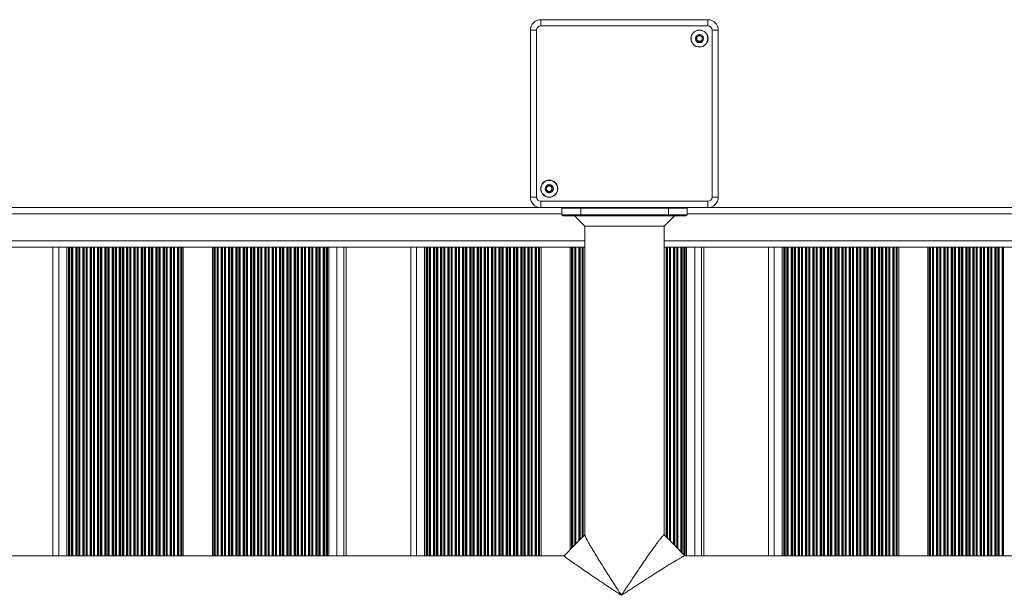
# Model space of a CAD drawing. Units: millimetres. Extents: x 200 to 17657, y 143 to 11879.
# Drawn here: x 3117 to 3589, y 3007 to 3283 of the extents above; entities that cross this region are included whole.
import ezdxf

# ---------------------------------------------------------------- set-up
doc = ezdxf.new("R2010")
doc.units = ezdxf.units.MM
doc.header["$LTSCALE"] = 50

msp = doc.modelspace()

# ---------------------------------------------------------------- linework, layer by layer
at = {"color": 7, "linetype": 'Continuous', "lineweight": 18}
for p, q in [((3366.4, 3280.41), (3366.4, 3283.41)), ((3366.4, 3283.41), (3446.5, 3283.41)), ((3446.5, 3280.41), (3446.5, 3283.41)), ((3364.4, 3278.41), (3361.4, 3278.41)), ((3361.4, 3198.31), (3361.4, 3278.41)), ((3364.4, 3278.41), (3364.4, 3198.31)), ((3446.5, 3280.41), (3366.4, 3280.41)), ((3451.5, 3278.41), (3448.5, 3278.41)), ((3448.5, 3198.31), (3448.5, 3278.41)), ((3451.5, 3278.41), (3451.5, 3198.31)), ((3364.4, 3198.31), (3361.4, 3198.31)), ((3366.4, 3196.31), (3446.5, 3196.31)), ((3366.4, 3193.31), (3366.4, 3196.31)), ((3446.5, 3193.31), (3446.5, 3196.31)), ((3451.5, 3198.31), (3448.5, 3198.31)), ((1786.3, 3193.36), (3365.69, 3193.36)), ((3446.5, 3193.31), (3366.4, 3193.31)), ((3385.55, 3192.96), (3376.55, 3192.96)), ((3376.55, 3189.76), (3376.55, 3192.96)), ((3385.55, 3192.96), (3385.55, 3189.76)), ((3427.55, 3192.96), (3385.55, 3192.96)), ((3436.55, 3192.96), (3427.55, 3192.96)), ((3427.55, 3189.76), (3427.55, 3192.96)), ((3436.55, 3192.96), (3436.55, 3189.76)), ((3447.21, 3193.36), (4836.32, 3193.36)), ((3376.55, 3189.76), (3385.55, 3189.76)), ((3385.55, 3189.36), (3376.95, 3189.36)), ((3382.55, 3189.36), (3387.55, 3184.36)), ((3385.55, 3189.36), (3385.55, 3189.76)), ((3385.55, 3189.76), (3427.55, 3189.76)), ((3427.55, 3189.36), (3385.55, 3189.36)), ((3425.55, 3184.36), (3430.55, 3189.36)), ((3427.55, 3189.76), (3436.55, 3189.76)), ((3427.55, 3189.36), (3427.55, 3189.76)), ((3436.15, 3189.36), (3427.55, 3189.36)), ((3387.55, 3184.36), (3387.55, 3036.27)), ((3425.55, 3184.36), (3387.55, 3184.36)), ((3425.55, 3036.31), (3425.55, 3184.36)), ((3387.55, 3174.36), (1764.55, 3174.36)), ((3132.54, 3174.36), (3132.54, 3026.36)), ((3139.19, 3174.36), (3139.19, 3026.36)), ((3139.92, 3174.36), (3139.92, 3026.36)), ((3194.33, 3174.36), (3194.33, 3026.36)), ((3195.02, 3174.36), (3195.02, 3026.36)), ((3208.97, 3174.36), (3208.97, 3026.36)), ((3209.7, 3174.36), (3209.7, 3026.36)), ((3264.12, 3174.36), (3264.12, 3026.36)), ((3264.8, 3174.36), (3264.8, 3026.36)), ((3273.02, 3026.36), (3273.02, 3174.36)), ((3304.01, 3174.36), (3304.01, 3026.36)), ((3310.66, 3174.36), (3310.66, 3026.36)), ((3311.39, 3174.36), (3311.39, 3026.36)), ((3365.8, 3174.36), (3365.8, 3026.36)), ((3366.49, 3174.36), (3366.49, 3026.36)), ((3380.44, 3174.36), (3380.44, 3029.19)), ((3381.17, 3174.36), (3381.17, 3029.93)), ((4836.32, 3174.36), (3425.55, 3174.36)), ((3435.59, 3174.36), (3435.59, 3026.36)), ((3436.27, 3174.36), (3436.27, 3026.36)), ((3444.49, 3026.36), (3444.49, 3174.36)), ((3475.48, 3174.36), (3475.48, 3026.36)), ((3482.13, 3174.36), (3482.13, 3026.36)), ((3482.86, 3174.36), (3482.86, 3026.36)), ((3537.27, 3174.36), (3537.27, 3026.36)), ((3537.96, 3174.36), (3537.96, 3026.36)), ((3551.91, 3174.36), (3551.91, 3026.36)), ((3552.64, 3174.36), (3552.64, 3026.36)), ((3425.49, 3036.36), (3425.48, 3036.27)), ((3377.62, 3026.36), (1857.2, 3026.36)), ((3377.64, 3026.36), (3377.69, 3026.33)), ((4955.89, 3026.36), (3435.46, 3026.36))]:
    msp.add_line(p, q, dxfattribs=at)
at = {"color": 8, "linetype": 'Continuous', "lineweight": 18}
for p, q in [((3385.55, 3192.96), (3385.55, 3193.31)), ((3427.55, 3192.96), (3427.55, 3193.31)), ((3376.55, 3190.36), (1775.55, 3190.36)), ((4836.09, 3190.36), (3436.55, 3190.36)), ((1764.55, 3177.36), (3387.55, 3177.36)), ((3425.55, 3177.36), (4836.09, 3177.36)), ((3135.3, 3174.36), (3135.3, 3026.36)), ((3140.38, 3174.36), (3140.38, 3026.36)), ((3140.56, 3174.36), (3140.56, 3026.36)), ((3141.43, 3174.36), (3141.43, 3026.36)), ((3141.6, 3174.36), (3141.6, 3026.36)), ((3142, 3174.36), (3142, 3026.36)), ((3143.41, 3174.36), (3143.41, 3026.36)), ((3143.87, 3174.36), (3143.87, 3026.36)), ((3144.05, 3174.36), (3144.05, 3026.36)), ((3144.92, 3174.36), (3144.92, 3026.36)), ((3145.09, 3174.36), (3145.09, 3026.36)), ((3145.48, 3174.36), (3145.48, 3026.36)), ((3146.9, 3174.36), (3146.9, 3026.36)), ((3147.36, 3174.36), (3147.36, 3026.36)), ((3147.54, 3174.36), (3147.54, 3026.36)), ((3148.41, 3174.36), (3148.41, 3026.36)), ((3148.58, 3174.36), (3148.58, 3026.36)), ((3148.97, 3174.36), (3148.97, 3026.36)), ((3150.39, 3174.36), (3150.39, 3026.36)), ((3150.85, 3174.36), (3150.85, 3026.36)), ((3151.03, 3174.36), (3151.03, 3026.36)), ((3151.9, 3174.36), (3151.9, 3026.36)), ((3152.07, 3174.36), (3152.07, 3026.36)), ((3152.46, 3174.36), (3152.46, 3026.36)), ((3153.88, 3174.36), (3153.88, 3026.36)), ((3154.34, 3174.36), (3154.34, 3026.36)), ((3154.52, 3174.36), (3154.52, 3026.36)), ((3155.39, 3174.36), (3155.39, 3026.36)), ((3155.56, 3174.36), (3155.56, 3026.36)), ((3155.95, 3174.36), (3155.95, 3026.36)), ((3157.37, 3174.36), (3157.37, 3026.36)), ((3157.83, 3174.36), (3157.83, 3026.36)), ((3158.01, 3174.36), (3158.01, 3026.36)), ((3158.88, 3174.36), (3158.88, 3026.36)), ((3159.05, 3174.36), (3159.05, 3026.36)), ((3159.44, 3174.36), (3159.44, 3026.36)), ((3160.86, 3174.36), (3160.86, 3026.36)), ((3161.32, 3174.36), (3161.32, 3026.36)), ((3161.5, 3174.36), (3161.5, 3026.36)), ((3162.37, 3174.36), (3162.37, 3026.36)), ((3162.54, 3174.36), (3162.54, 3026.36)), ((3162.93, 3174.36), (3162.93, 3026.36)), ((3164.34, 3174.36), (3164.34, 3026.36)), ((3164.81, 3174.36), (3164.81, 3026.36)), ((3164.99, 3174.36), (3164.99, 3026.36)), ((3165.86, 3174.36), (3165.86, 3026.36)), ((3166.03, 3174.36), (3166.03, 3026.36)), ((3166.42, 3174.36), (3166.42, 3026.36)), ((3167.83, 3174.36), (3167.83, 3026.36)), ((3168.29, 3174.36), (3168.29, 3026.36)), ((3168.48, 3174.36), (3168.48, 3026.36)), ((3169.34, 3174.36), (3169.34, 3026.36)), ((3169.52, 3174.36), (3169.52, 3026.36)), ((3169.91, 3174.36), (3169.91, 3026.36)), ((3171.32, 3174.36), (3171.32, 3026.36)), ((3171.78, 3174.36), (3171.78, 3026.36)), ((3171.97, 3174.36), (3171.97, 3026.36)), ((3172.83, 3174.36), (3172.83, 3026.36)), ((3173.01, 3174.36), (3173.01, 3026.36)), ((3173.4, 3174.36), (3173.4, 3026.36)), ((3174.81, 3174.36), (3174.81, 3026.36)), ((3175.27, 3174.36), (3175.27, 3026.36)), ((3175.46, 3174.36), (3175.46, 3026.36)), ((3176.32, 3174.36), (3176.32, 3026.36)), ((3176.49, 3174.36), (3176.49, 3026.36)), ((3176.89, 3174.36), (3176.89, 3026.36)), ((3178.3, 3174.36), (3178.3, 3026.36)), ((3178.76, 3174.36), (3178.76, 3026.36)), ((3178.95, 3174.36), (3178.95, 3026.36)), ((3179.81, 3174.36), (3179.81, 3026.36)), ((3179.98, 3174.36), (3179.98, 3026.36)), ((3180.38, 3174.36), (3180.38, 3026.36)), ((3181.79, 3174.36), (3181.79, 3026.36)), ((3182.25, 3174.36), (3182.25, 3026.36)), ((3182.43, 3174.36), (3182.43, 3026.36)), ((3183.3, 3174.36), (3183.3, 3026.36)), ((3183.47, 3174.36), (3183.47, 3026.36)), ((3183.87, 3174.36), (3183.87, 3026.36)), ((3185.28, 3174.36), (3185.28, 3026.36)), ((3185.74, 3174.36), (3185.74, 3026.36)), ((3185.92, 3174.36), (3185.92, 3026.36)), ((3186.79, 3174.36), (3186.79, 3026.36)), ((3186.96, 3174.36), (3186.96, 3026.36)), ((3187.35, 3174.36), (3187.35, 3026.36)), ((3188.77, 3174.36), (3188.77, 3026.36)), ((3189.23, 3174.36), (3189.23, 3026.36)), ((3189.41, 3174.36), (3189.41, 3026.36)), ((3190.28, 3174.36), (3190.28, 3026.36)), ((3190.45, 3174.36), (3190.45, 3026.36)), ((3190.84, 3174.36), (3190.84, 3026.36)), ((3192.26, 3174.36), (3192.26, 3026.36)), ((3192.72, 3174.36), (3192.72, 3026.36)), ((3192.9, 3174.36), (3192.9, 3026.36)), ((3193.77, 3174.36), (3193.77, 3026.36)), ((3193.94, 3174.36), (3193.94, 3026.36)), ((3210.17, 3174.36), (3210.17, 3026.36)), ((3210.35, 3174.36), (3210.35, 3026.36)), ((3211.22, 3174.36), (3211.22, 3026.36)), ((3211.39, 3174.36), (3211.39, 3026.36)), ((3211.78, 3174.36), (3211.78, 3026.36)), ((3213.19, 3174.36), (3213.19, 3026.36)), ((3213.65, 3174.36), (3213.65, 3026.36)), ((3213.84, 3174.36), (3213.84, 3026.36)), ((3214.7, 3174.36), (3214.7, 3026.36)), ((3214.88, 3174.36), (3214.88, 3026.36)), ((3215.27, 3174.36), (3215.27, 3026.36)), ((3216.68, 3174.36), (3216.68, 3026.36)), ((3217.14, 3174.36), (3217.14, 3026.36)), ((3217.33, 3174.36), (3217.33, 3026.36)), ((3218.19, 3174.36), (3218.19, 3026.36)), ((3218.36, 3174.36), (3218.36, 3026.36)), ((3218.76, 3174.36), (3218.76, 3026.36)), ((3220.17, 3174.36), (3220.17, 3026.36)), ((3220.63, 3174.36), (3220.63, 3026.36)), ((3220.82, 3174.36), (3220.82, 3026.36)), ((3221.68, 3174.36), (3221.68, 3026.36)), ((3221.85, 3174.36), (3221.85, 3026.36)), ((3222.25, 3174.36), (3222.25, 3026.36)), ((3223.66, 3174.36), (3223.66, 3026.36)), ((3224.12, 3174.36), (3224.12, 3026.36)), ((3224.3, 3174.36), (3224.3, 3026.36)), ((3225.17, 3174.36), (3225.17, 3026.36)), ((3225.34, 3174.36), (3225.34, 3026.36)), ((3225.74, 3174.36), (3225.74, 3026.36)), ((3227.15, 3174.36), (3227.15, 3026.36)), ((3227.61, 3174.36), (3227.61, 3026.36)), ((3227.79, 3174.36), (3227.79, 3026.36)), ((3228.66, 3174.36), (3228.66, 3026.36)), ((3228.83, 3174.36), (3228.83, 3026.36)), ((3229.23, 3174.36), (3229.23, 3026.36)), ((3230.64, 3174.36), (3230.64, 3026.36)), ((3231.1, 3174.36), (3231.1, 3026.36)), ((3231.28, 3174.36), (3231.28, 3026.36)), ((3232.15, 3174.36), (3232.15, 3026.36)), ((3232.32, 3174.36), (3232.32, 3026.36)), ((3232.71, 3174.36), (3232.71, 3026.36)), ((3234.13, 3174.36), (3234.13, 3026.36)), ((3234.59, 3174.36), (3234.59, 3026.36)), ((3234.77, 3174.36), (3234.77, 3026.36)), ((3235.64, 3174.36), (3235.64, 3026.36)), ((3235.81, 3174.36), (3235.81, 3026.36)), ((3236.2, 3174.36), (3236.2, 3026.36)), ((3237.62, 3174.36), (3237.62, 3026.36)), ((3238.08, 3174.36), (3238.08, 3026.36)), ((3238.26, 3174.36), (3238.26, 3026.36)), ((3239.13, 3174.36), (3239.13, 3026.36)), ((3239.3, 3174.36), (3239.3, 3026.36)), ((3239.69, 3174.36), (3239.69, 3026.36)), ((3241.11, 3174.36), (3241.11, 3026.36)), ((3241.57, 3174.36), (3241.57, 3026.36)), ((3241.75, 3174.36), (3241.75, 3026.36)), ((3242.62, 3174.36), (3242.62, 3026.36)), ((3242.79, 3174.36), (3242.79, 3026.36)), ((3243.18, 3174.36), (3243.18, 3026.36)), ((3244.6, 3174.36), (3244.6, 3026.36)), ((3245.06, 3174.36), (3245.06, 3026.36)), ((3245.24, 3174.36), (3245.24, 3026.36)), ((3246.11, 3174.36), (3246.11, 3026.36)), ((3246.28, 3174.36), (3246.28, 3026.36)), ((3246.67, 3174.36), (3246.67, 3026.36)), ((3248.09, 3174.36), (3248.09, 3026.36)), ((3248.55, 3174.36), (3248.55, 3026.36)), ((3248.73, 3174.36), (3248.73, 3026.36)), ((3249.6, 3174.36), (3249.6, 3026.36)), ((3249.77, 3174.36), (3249.77, 3026.36)), ((3250.16, 3174.36), (3250.16, 3026.36)), ((3251.58, 3174.36), (3251.58, 3026.36)), ((3252.04, 3174.36), (3252.04, 3026.36)), ((3252.22, 3174.36), (3252.22, 3026.36)), ((3253.09, 3174.36), (3253.09, 3026.36)), ((3253.26, 3174.36), (3253.26, 3026.36)), ((3253.65, 3174.36), (3253.65, 3026.36)), ((3255.06, 3174.36), (3255.06, 3026.36)), ((3255.53, 3174.36), (3255.53, 3026.36)), ((3255.71, 3174.36), (3255.71, 3026.36)), ((3256.58, 3174.36), (3256.58, 3026.36)), ((3256.75, 3174.36), (3256.75, 3026.36)), ((3257.14, 3174.36), (3257.14, 3026.36)), ((3258.55, 3174.36), (3258.55, 3026.36)), ((3259.01, 3174.36), (3259.01, 3026.36)), ((3259.2, 3174.36), (3259.2, 3026.36)), ((3260.06, 3174.36), (3260.06, 3026.36)), ((3260.24, 3174.36), (3260.24, 3026.36)), ((3260.63, 3174.36), (3260.63, 3026.36)), ((3262.04, 3174.36), (3262.04, 3026.36)), ((3262.5, 3174.36), (3262.5, 3026.36)), ((3262.69, 3174.36), (3262.69, 3026.36)), ((3263.55, 3174.36), (3263.55, 3026.36)), ((3263.72, 3174.36), (3263.72, 3026.36)), ((3268.69, 3174.36), (3268.69, 3026.36)), ((3271.92, 3174.36), (3271.92, 3026.36)), ((3273.01, 3174.36), (3273.01, 3026.36)), ((3306.77, 3174.36), (3306.77, 3026.36)), ((3311.85, 3174.36), (3311.85, 3026.36)), ((3312.03, 3174.36), (3312.03, 3026.36)), ((3312.9, 3174.36), (3312.9, 3026.36)), ((3313.07, 3174.36), (3313.07, 3026.36)), ((3313.47, 3174.36), (3313.47, 3026.36)), ((3314.88, 3174.36), (3314.88, 3026.36)), ((3315.34, 3174.36), (3315.34, 3026.36)), ((3315.52, 3174.36), (3315.52, 3026.36)), ((3316.39, 3174.36), (3316.39, 3026.36)), ((3316.56, 3174.36), (3316.56, 3026.36)), ((3316.95, 3174.36), (3316.95, 3026.36)), ((3318.37, 3174.36), (3318.37, 3026.36)), ((3318.83, 3174.36), (3318.83, 3026.36)), ((3319.01, 3174.36), (3319.01, 3026.36)), ((3319.88, 3174.36), (3319.88, 3026.36)), ((3320.05, 3174.36), (3320.05, 3026.36)), ((3320.44, 3174.36), (3320.44, 3026.36)), ((3321.86, 3174.36), (3321.86, 3026.36)), ((3322.32, 3174.36), (3322.32, 3026.36)), ((3322.5, 3174.36), (3322.5, 3026.36)), ((3323.37, 3174.36), (3323.37, 3026.36)), ((3323.54, 3174.36), (3323.54, 3026.36)), ((3323.93, 3174.36), (3323.93, 3026.36)), ((3325.35, 3174.36), (3325.35, 3026.36)), ((3325.81, 3174.36), (3325.81, 3026.36)), ((3325.99, 3174.36), (3325.99, 3026.36)), ((3326.86, 3174.36), (3326.86, 3026.36)), ((3327.03, 3174.36), (3327.03, 3026.36)), ((3327.42, 3174.36), (3327.42, 3026.36)), ((3328.84, 3174.36), (3328.84, 3026.36)), ((3329.3, 3174.36), (3329.3, 3026.36)), ((3329.48, 3174.36), (3329.48, 3026.36)), ((3330.35, 3174.36), (3330.35, 3026.36)), ((3330.52, 3174.36), (3330.52, 3026.36)), ((3330.91, 3174.36), (3330.91, 3026.36)), ((3332.33, 3174.36), (3332.33, 3026.36)), ((3332.79, 3174.36), (3332.79, 3026.36)), ((3332.97, 3174.36), (3332.97, 3026.36)), ((3333.84, 3174.36), (3333.84, 3026.36)), ((3334.01, 3174.36), (3334.01, 3026.36)), ((3334.4, 3174.36), (3334.4, 3026.36)), ((3335.81, 3174.36), (3335.81, 3026.36)), ((3336.28, 3174.36), (3336.28, 3026.36)), ((3336.46, 3174.36), (3336.46, 3026.36)), ((3337.33, 3174.36), (3337.33, 3026.36)), ((3337.5, 3174.36), (3337.5, 3026.36)), ((3337.89, 3174.36), (3337.89, 3026.36)), ((3339.3, 3174.36), (3339.3, 3026.36)), ((3339.76, 3174.36), (3339.76, 3026.36)), ((3339.95, 3174.36), (3339.95, 3026.36)), ((3340.81, 3174.36), (3340.81, 3026.36)), ((3340.99, 3174.36), (3340.99, 3026.36)), ((3341.38, 3174.36), (3341.38, 3026.36)), ((3342.79, 3174.36), (3342.79, 3026.36)), ((3343.25, 3174.36), (3343.25, 3026.36)), ((3343.44, 3174.36), (3343.44, 3026.36)), ((3344.3, 3174.36), (3344.3, 3026.36)), ((3344.47, 3174.36), (3344.47, 3026.36)), ((3344.87, 3174.36), (3344.87, 3026.36)), ((3346.28, 3174.36), (3346.28, 3026.36)), ((3346.74, 3174.36), (3346.74, 3026.36)), ((3346.93, 3174.36), (3346.93, 3026.36)), ((3347.79, 3174.36), (3347.79, 3026.36)), ((3347.96, 3174.36), (3347.96, 3026.36)), ((3348.36, 3174.36), (3348.36, 3026.36)), ((3349.77, 3174.36), (3349.77, 3026.36)), ((3350.23, 3174.36), (3350.23, 3026.36)), ((3350.41, 3174.36), (3350.41, 3026.36)), ((3351.28, 3174.36), (3351.28, 3026.36)), ((3351.45, 3174.36), (3351.45, 3026.36)), ((3351.85, 3174.36), (3351.85, 3026.36)), ((3353.26, 3174.36), (3353.26, 3026.36)), ((3353.72, 3174.36), (3353.72, 3026.36)), ((3353.9, 3174.36), (3353.9, 3026.36)), ((3354.77, 3174.36), (3354.77, 3026.36)), ((3354.94, 3174.36), (3354.94, 3026.36)), ((3355.34, 3174.36), (3355.34, 3026.36)), ((3356.75, 3174.36), (3356.75, 3026.36)), ((3357.21, 3174.36), (3357.21, 3026.36)), ((3357.39, 3174.36), (3357.39, 3026.36)), ((3358.26, 3174.36), (3358.26, 3026.36)), ((3358.43, 3174.36), (3358.43, 3026.36)), ((3358.82, 3174.36), (3358.82, 3026.36)), ((3360.24, 3174.36), (3360.24, 3026.36)), ((3360.7, 3174.36), (3360.7, 3026.36)), ((3360.88, 3174.36), (3360.88, 3026.36)), ((3361.75, 3174.36), (3361.75, 3026.36)), ((3361.92, 3174.36), (3361.92, 3026.36)), ((3362.31, 3174.36), (3362.31, 3026.36)), ((3363.73, 3174.36), (3363.73, 3026.36)), ((3364.19, 3174.36), (3364.19, 3026.36)), ((3364.37, 3174.36), (3364.37, 3026.36)), ((3365.24, 3174.36), (3365.24, 3026.36)), ((3365.41, 3174.36), (3365.41, 3026.36)), ((3381.64, 3174.36), (3381.64, 3030.39)), ((3381.82, 3174.36), (3381.82, 3030.57)), ((3382.69, 3174.36), (3382.69, 3031.44)), ((3382.86, 3174.36), (3382.86, 3031.61)), ((3383.25, 3174.36), (3383.25, 3032.01)), ((3384.66, 3174.36), (3384.66, 3033.43)), ((3385.12, 3174.36), (3385.12, 3033.89)), ((3385.31, 3174.36), (3385.31, 3034.07)), ((3386.17, 3174.36), (3386.17, 3034.94)), ((3386.35, 3174.36), (3386.35, 3035.11)), ((3386.74, 3174.36), (3386.74, 3035.51)), ((3426.53, 3174.36), (3426.53, 3035.33)), ((3426.99, 3174.36), (3426.99, 3034.87)), ((3427.18, 3174.36), (3427.18, 3034.69)), ((3428.04, 3174.36), (3428.04, 3033.82)), ((3428.22, 3174.36), (3428.22, 3033.65)), ((3428.61, 3174.36), (3428.61, 3033.25)), ((3430.02, 3174.36), (3430.02, 3031.83)), ((3430.48, 3174.36), (3430.48, 3031.37)), ((3430.67, 3174.36), (3430.67, 3031.19)), ((3431.53, 3174.36), (3431.53, 3030.32)), ((3431.71, 3174.36), (3431.71, 3030.15)), ((3432.1, 3174.36), (3432.1, 3029.75)), ((3433.51, 3174.36), (3433.51, 3028.33)), ((3433.97, 3174.36), (3433.97, 3027.87)), ((3434.16, 3174.36), (3434.16, 3027.69)), ((3435.02, 3174.36), (3435.02, 3026.82)), ((3435.19, 3174.36), (3435.19, 3026.65)), ((3440.16, 3174.36), (3440.16, 3026.36)), ((3443.39, 3174.36), (3443.39, 3026.36)), ((3444.48, 3174.36), (3444.48, 3026.36)), ((3478.24, 3174.36), (3478.24, 3026.36)), ((3483.32, 3174.36), (3483.32, 3026.36)), ((3483.5, 3174.36), (3483.5, 3026.36)), ((3484.37, 3174.36), (3484.37, 3026.36)), ((3484.54, 3174.36), (3484.54, 3026.36)), ((3484.93, 3174.36), (3484.93, 3026.36)), ((3486.35, 3174.36), (3486.35, 3026.36)), ((3486.81, 3174.36), (3486.81, 3026.36)), ((3486.99, 3174.36), (3486.99, 3026.36)), ((3487.86, 3174.36), (3487.86, 3026.36)), ((3488.03, 3174.36), (3488.03, 3026.36)), ((3488.42, 3174.36), (3488.42, 3026.36)), ((3489.84, 3174.36), (3489.84, 3026.36)), ((3490.3, 3174.36), (3490.3, 3026.36)), ((3490.48, 3174.36), (3490.48, 3026.36)), ((3491.35, 3174.36), (3491.35, 3026.36)), ((3491.52, 3174.36), (3491.52, 3026.36)), ((3491.91, 3174.36), (3491.91, 3026.36)), ((3493.33, 3174.36), (3493.33, 3026.36)), ((3493.79, 3174.36), (3493.79, 3026.36)), ((3493.97, 3174.36), (3493.97, 3026.36)), ((3494.84, 3174.36), (3494.84, 3026.36)), ((3495.01, 3174.36), (3495.01, 3026.36)), ((3495.4, 3174.36), (3495.4, 3026.36)), ((3496.82, 3174.36), (3496.82, 3026.36)), ((3497.28, 3174.36), (3497.28, 3026.36)), ((3497.46, 3174.36), (3497.46, 3026.36)), ((3498.33, 3174.36), (3498.33, 3026.36)), ((3498.5, 3174.36), (3498.5, 3026.36)), ((3498.89, 3174.36), (3498.89, 3026.36)), ((3500.31, 3174.36), (3500.31, 3026.36)), ((3500.77, 3174.36), (3500.77, 3026.36)), ((3500.95, 3174.36), (3500.95, 3026.36)), ((3501.82, 3174.36), (3501.82, 3026.36)), ((3501.99, 3174.36), (3501.99, 3026.36)), ((3502.38, 3174.36), (3502.38, 3026.36)), ((3503.8, 3174.36), (3503.8, 3026.36)), ((3504.26, 3174.36), (3504.26, 3026.36)), ((3504.44, 3174.36), (3504.44, 3026.36)), ((3505.31, 3174.36), (3505.31, 3026.36)), ((3505.48, 3174.36), (3505.48, 3026.36)), ((3505.87, 3174.36), (3505.87, 3026.36)), ((3507.28, 3174.36), (3507.28, 3026.36)), ((3507.75, 3174.36), (3507.75, 3026.36)), ((3507.93, 3174.36), (3507.93, 3026.36)), ((3508.8, 3174.36), (3508.8, 3026.36)), ((3508.97, 3174.36), (3508.97, 3026.36)), ((3509.36, 3174.36), (3509.36, 3026.36)), ((3510.77, 3174.36), (3510.77, 3026.36)), ((3511.23, 3174.36), (3511.23, 3026.36)), ((3511.42, 3174.36), (3511.42, 3026.36)), ((3512.28, 3174.36), (3512.28, 3026.36)), ((3512.46, 3174.36), (3512.46, 3026.36)), ((3512.85, 3174.36), (3512.85, 3026.36)), ((3514.26, 3174.36), (3514.26, 3026.36)), ((3514.72, 3174.36), (3514.72, 3026.36)), ((3514.91, 3174.36), (3514.91, 3026.36)), ((3515.77, 3174.36), (3515.77, 3026.36)), ((3515.94, 3174.36), (3515.94, 3026.36)), ((3516.34, 3174.36), (3516.34, 3026.36)), ((3517.75, 3174.36), (3517.75, 3026.36)), ((3518.21, 3174.36), (3518.21, 3026.36)), ((3518.4, 3174.36), (3518.4, 3026.36)), ((3519.26, 3174.36), (3519.26, 3026.36)), ((3519.43, 3174.36), (3519.43, 3026.36)), ((3519.83, 3174.36), (3519.83, 3026.36)), ((3521.24, 3174.36), (3521.24, 3026.36)), ((3521.7, 3174.36), (3521.7, 3026.36)), ((3521.88, 3174.36), (3521.88, 3026.36)), ((3522.75, 3174.36), (3522.75, 3026.36)), ((3522.92, 3174.36), (3522.92, 3026.36)), ((3523.32, 3174.36), (3523.32, 3026.36)), ((3524.73, 3174.36), (3524.73, 3026.36)), ((3525.19, 3174.36), (3525.19, 3026.36)), ((3525.37, 3174.36), (3525.37, 3026.36)), ((3526.24, 3174.36), (3526.24, 3026.36)), ((3526.41, 3174.36), (3526.41, 3026.36)), ((3526.81, 3174.36), (3526.81, 3026.36)), ((3528.22, 3174.36), (3528.22, 3026.36)), ((3528.68, 3174.36), (3528.68, 3026.36)), ((3528.86, 3174.36), (3528.86, 3026.36)), ((3529.73, 3174.36), (3529.73, 3026.36)), ((3529.9, 3174.36), (3529.9, 3026.36)), ((3530.29, 3174.36), (3530.29, 3026.36)), ((3531.71, 3174.36), (3531.71, 3026.36)), ((3532.17, 3174.36), (3532.17, 3026.36)), ((3532.35, 3174.36), (3532.35, 3026.36)), ((3533.22, 3174.36), (3533.22, 3026.36)), ((3533.39, 3174.36), (3533.39, 3026.36)), ((3533.78, 3174.36), (3533.78, 3026.36)), ((3535.2, 3174.36), (3535.2, 3026.36)), ((3535.66, 3174.36), (3535.66, 3026.36)), ((3535.84, 3174.36), (3535.84, 3026.36)), ((3536.71, 3174.36), (3536.71, 3026.36)), ((3536.88, 3174.36), (3536.88, 3026.36)), ((3553.1, 3174.36), (3553.1, 3026.36)), ((3553.29, 3174.36), (3553.29, 3026.36)), ((3554.15, 3174.36), (3554.15, 3026.36)), ((3554.33, 3174.36), (3554.33, 3026.36)), ((3554.72, 3174.36), (3554.72, 3026.36)), ((3556.13, 3174.36), (3556.13, 3026.36)), ((3556.59, 3174.36), (3556.59, 3026.36)), ((3556.78, 3174.36), (3556.78, 3026.36)), ((3557.64, 3174.36), (3557.64, 3026.36)), ((3557.82, 3174.36), (3557.82, 3026.36)), ((3558.21, 3174.36), (3558.21, 3026.36)), ((3559.62, 3174.36), (3559.62, 3026.36)), ((3560.08, 3174.36), (3560.08, 3026.36)), ((3560.27, 3174.36), (3560.27, 3026.36)), ((3561.13, 3174.36), (3561.13, 3026.36)), ((3561.3, 3174.36), (3561.3, 3026.36)), ((3561.7, 3174.36), (3561.7, 3026.36)), ((3563.11, 3174.36), (3563.11, 3026.36)), ((3563.57, 3174.36), (3563.57, 3026.36)), ((3563.76, 3174.36), (3563.76, 3026.36)), ((3564.62, 3174.36), (3564.62, 3026.36)), ((3564.79, 3174.36), (3564.79, 3026.36)), ((3565.19, 3174.36), (3565.19, 3026.36)), ((3566.6, 3174.36), (3566.6, 3026.36)), ((3567.06, 3174.36), (3567.06, 3026.36)), ((3567.24, 3174.36), (3567.24, 3026.36)), ((3568.11, 3174.36), (3568.11, 3026.36)), ((3568.28, 3174.36), (3568.28, 3026.36)), ((3568.68, 3174.36), (3568.68, 3026.36)), ((3570.09, 3174.36), (3570.09, 3026.36)), ((3570.55, 3174.36), (3570.55, 3026.36)), ((3570.73, 3174.36), (3570.73, 3026.36)), ((3571.6, 3174.36), (3571.6, 3026.36)), ((3571.77, 3174.36), (3571.77, 3026.36)), ((3572.17, 3174.36), (3572.17, 3026.36)), ((3573.58, 3174.36), (3573.58, 3026.36)), ((3574.04, 3174.36), (3574.04, 3026.36)), ((3574.22, 3174.36), (3574.22, 3026.36)), ((3575.09, 3174.36), (3575.09, 3026.36)), ((3575.26, 3174.36), (3575.26, 3026.36)), ((3575.65, 3174.36), (3575.65, 3026.36)), ((3577.07, 3174.36), (3577.07, 3026.36)), ((3577.53, 3174.36), (3577.53, 3026.36)), ((3577.71, 3174.36), (3577.71, 3026.36)), ((3578.58, 3174.36), (3578.58, 3026.36)), ((3578.75, 3174.36), (3578.75, 3026.36)), ((3579.14, 3174.36), (3579.14, 3026.36)), ((3580.56, 3174.36), (3580.56, 3026.36)), ((3581.02, 3174.36), (3581.02, 3026.36)), ((3581.2, 3174.36), (3581.2, 3026.36)), ((3582.07, 3174.36), (3582.07, 3026.36)), ((3582.24, 3174.36), (3582.24, 3026.36)), ((3582.63, 3174.36), (3582.63, 3026.36)), ((3584.05, 3174.36), (3584.05, 3026.36)), ((3584.51, 3174.36), (3584.51, 3026.36)), ((3584.69, 3174.36), (3584.69, 3026.36)), ((3585.56, 3174.36), (3585.56, 3026.36)), ((3585.73, 3174.36), (3585.73, 3026.36)), ((3586.12, 3174.36), (3586.12, 3026.36)), ((3587.54, 3174.36), (3587.54, 3026.36)), ((3588, 3174.36), (3588, 3026.36)), ((3588.18, 3174.36), (3588.18, 3026.36))]:
    msp.add_line(p, q, dxfattribs=at)
at = {"color": 7, "linetype": 'Continuous', "lineweight": 18, "flags": 128}
for points in [[(3387.55, 3036.32), (3382.59, 3031.34), (3377.61, 3026.35)], [(3435.48, 3026.36), (3430.51, 3031.34), (3425.53, 3036.34)]]:
    msp.add_lwpolyline(points, dxfattribs=at)
at = {"color": 7, "linetype": 'Continuous', "lineweight": 18}
for centre, radius in [((3442.45, 3274.36), 4.1), ((3442.45, 3274.36), 4), ((3442.45, 3274.36), 1.97), ((3370.44, 3202.35), 4.1), ((3370.44, 3202.35), 4), ((3370.44, 3202.35), 1.97)]:
    msp.add_circle(centre, radius, dxfattribs=at)
for centre, radius, start, end in [((3366.4, 3278.41), 5, 90, 180), ((3446.5, 3278.41), 5, 0, 90), ((3366.4, 3278.41), 2, 90, 180), ((3446.5, 3278.41), 2, 0, 90), ((3442.45, 3274.36), 1.32, 120, 180), ((3442.45, 3274.36), 1.32, 180, 240), ((3442.45, 3274.36), 1.32, 60, 120), ((3442.45, 3274.36), 1.32, 240, 300), ((3442.45, 3274.36), 1.32, 0, 60), ((3442.45, 3274.36), 1.32, 300, 0), ((3370.44, 3202.35), 1.32, 120, 180), ((3370.44, 3202.35), 1.32, 180, 240), ((3370.44, 3202.35), 1.32, 60, 120), ((3370.44, 3202.35), 1.32, 240, 300), ((3370.44, 3202.35), 1.32, 0, 60), ((3370.44, 3202.35), 1.32, 300, 0), ((3366.4, 3198.31), 5, 180, 270), ((3366.4, 3198.31), 2, 180, 270), ((3446.5, 3198.31), 2, 270, 0), ((3446.5, 3198.31), 5, 270, 0), ((3376.95, 3192.96), 0.4, 118.955, 180), ((3436.15, 3192.96), 0.4, 0, 61.045), ((3376.95, 3189.76), 0.4, 180, 270), ((3436.15, 3189.76), 0.4, 270, 0)]:
    msp.add_arc(centre, radius, start, end, dxfattribs=at)
for points, knots in [([(3442.45, 3276.34), (3442.45, 3276.33), (3442.43, 3276.33), (3442.39, 3276.31), (3442.33, 3276.23), (3442.21, 3275.98), (3442.03, 3275.65), (3441.65, 3275.41), (3441.29, 3275.38), (3441.01, 3275.4), (3440.84, 3275.4), (3440.78, 3275.38), (3440.76, 3275.36), (3440.75, 3275.35), (3440.74, 3275.35)], [0, 0, 0, 0, 0.01205, 0.026516, 0.056186, 0.153113, 0.406064, 0.574483, 0.747572, 0.901684, 0.96273, 0.979967, 0.993782, 1, 1, 1, 1]), ([(3444.17, 3275.35), (3444.16, 3275.35), (3444.16, 3275.36), (3444.14, 3275.38), (3444.11, 3275.38), (3444.05, 3275.39), (3443.89, 3275.4), (3443.62, 3275.38), (3443.26, 3275.41), (3442.88, 3275.65), (3442.7, 3275.98), (3442.58, 3276.23), (3442.51, 3276.31), (3442.48, 3276.33), (3442.46, 3276.34), (3442.45, 3276.34)], [0, 0, 0, 0, 0.006218, 0.017771, 0.031674, 0.048356, 0.098395, 0.252499, 0.425579, 0.593989, 0.846926, 0.943847, 0.980038, 0.990647, 1, 1, 1, 1]), ([(3440.74, 3275.35), (3440.74, 3275.34), (3440.74, 3275.32), (3440.74, 3275.27), (3440.82, 3275.1), (3441.02, 3274.83), (3441.2, 3274.36), (3441.02, 3273.89), (3440.82, 3273.62), (3440.74, 3273.45), (3440.74, 3273.4), (3440.74, 3273.38), (3440.74, 3273.37)], [0, 0, 0, 0, 0.011144, 0.024233, 0.071292, 0.271802, 0.500013, 0.728224, 0.928734, 0.975794, 0.988883, 1, 1, 1, 1]), ([(3440.74, 3273.37), (3440.75, 3273.37), (3440.75, 3273.36), (3440.77, 3273.35), (3440.8, 3273.34), (3440.86, 3273.33), (3441.02, 3273.33), (3441.29, 3273.34), (3441.65, 3273.32), (3442.03, 3273.08), (3442.21, 3272.74), (3442.33, 3272.49), (3442.4, 3272.41), (3442.43, 3272.39), (3442.45, 3272.39), (3442.45, 3272.39)], [0, 0, 0, 0, 0.00624, 0.017792, 0.031695, 0.048376, 0.098413, 0.252512, 0.425585, 0.593975, 0.846926, 0.943844, 0.980013, 0.990648, 1, 1, 1, 1]), ([(3442.45, 3272.39), (3442.46, 3272.39), (3442.48, 3272.39), (3442.51, 3272.42), (3442.58, 3272.5), (3442.7, 3272.74), (3442.88, 3273.08), (3443.26, 3273.32), (3443.62, 3273.34), (3443.9, 3273.33), (3444.07, 3273.33), (3444.13, 3273.34), (3444.15, 3273.36), (3444.16, 3273.37), (3444.17, 3273.37)], [0, 0, 0, 0, 0.012036, 0.026502, 0.056172, 0.153098, 0.406069, 0.574472, 0.747559, 0.901671, 0.962716, 0.97996, 0.99376, 1, 1, 1, 1]), ([(3444.17, 3273.37), (3444.17, 3273.38), (3444.17, 3273.4), (3444.17, 3273.45), (3444.09, 3273.62), (3443.89, 3273.89), (3443.71, 3274.36), (3443.89, 3274.83), (3444.09, 3275.1), (3444.17, 3275.27), (3444.17, 3275.32), (3444.17, 3275.34), (3444.17, 3275.35)], [0, 0, 0, 0, 0.011117, 0.024205, 0.07127, 0.27178, 0.499987, 0.728194, 0.928703, 0.975768, 0.988856, 1, 1, 1, 1]), ([(3370.44, 3204.33), (3370.44, 3204.32), (3370.42, 3204.32), (3370.38, 3204.3), (3370.32, 3204.22), (3370.2, 3203.97), (3370.02, 3203.64), (3369.64, 3203.4), (3369.28, 3203.37), (3369, 3203.39), (3368.83, 3203.39), (3368.77, 3203.37), (3368.75, 3203.35), (3368.74, 3203.34), (3368.73, 3203.34)], [0, 0, 0, 0, 0.012049, 0.026504, 0.056174, 0.153098, 0.406067, 0.57448, 0.747555, 0.901665, 0.962708, 0.979952, 0.993751, 1, 1, 1, 1]), ([(3368.73, 3203.34), (3368.73, 3203.33), (3368.73, 3203.31), (3368.73, 3203.26), (3368.81, 3203.09), (3369.01, 3202.82), (3369.19, 3202.35), (3369.01, 3201.89), (3368.81, 3201.61), (3368.73, 3201.44), (3368.73, 3201.39), (3368.73, 3201.37), (3368.73, 3201.36)], [0, 0, 0, 0, 0.0111171, 0.0242061, 0.0712709, 0.2717803, 0.4999871, 0.728194, 0.9287272, 0.9757663, 0.9888829, 1, 1, 1, 1]), ([(3368.73, 3201.36), (3368.74, 3201.36), (3368.74, 3201.35), (3368.76, 3201.34), (3368.79, 3201.33), (3368.85, 3201.32), (3369.01, 3201.32), (3369.28, 3201.33), (3369.64, 3201.31), (3370.02, 3201.07), (3370.2, 3200.73), (3370.32, 3200.48), (3370.39, 3200.4), (3370.42, 3200.38), (3370.44, 3200.38), (3370.44, 3200.38)], [0, 0, 0, 0, 0.006226, 0.017768, 0.03167, 0.048357, 0.098408, 0.252509, 0.425572, 0.59399, 0.846923, 0.943866, 0.980026, 0.990648, 1, 1, 1, 1]), ([(3372.16, 3203.34), (3372.15, 3203.34), (3372.15, 3203.35), (3372.13, 3203.37), (3372.1, 3203.38), (3372.04, 3203.38), (3371.88, 3203.39), (3371.61, 3203.37), (3371.25, 3203.4), (3370.87, 3203.64), (3370.69, 3203.97), (3370.57, 3204.22), (3370.5, 3204.3), (3370.47, 3204.32), (3370.45, 3204.33), (3370.44, 3204.33)], [0, 0, 0, 0, 0.00624, 0.017766, 0.031678, 0.048359, 0.09841, 0.252512, 0.425579, 0.593984, 0.84694, 0.94386, 0.980021, 0.990642, 1, 1, 1, 1]), ([(3370.44, 3200.38), (3370.45, 3200.38), (3370.47, 3200.38), (3370.5, 3200.41), (3370.57, 3200.49), (3370.69, 3200.73), (3370.87, 3201.07), (3371.25, 3201.31), (3371.61, 3201.33), (3371.89, 3201.32), (3372.06, 3201.32), (3372.12, 3201.33), (3372.14, 3201.35), (3372.15, 3201.36), (3372.16, 3201.36)], [0, 0, 0, 0, 0.01205, 0.026505, 0.056154, 0.153105, 0.406057, 0.574489, 0.747564, 0.901678, 0.962722, 0.979967, 0.993781, 1, 1, 1, 1]), ([(3372.16, 3201.36), (3372.16, 3201.37), (3372.16, 3201.39), (3372.16, 3201.44), (3372.08, 3201.61), (3371.88, 3201.89), (3371.7, 3202.35), (3371.88, 3202.82), (3372.08, 3203.09), (3372.16, 3203.26), (3372.16, 3203.31), (3372.16, 3203.33), (3372.16, 3203.34)], [0, 0, 0, 0, 0.011117, 0.024233, 0.071272, 0.271806, 0.500013, 0.72822, 0.92873, 0.975795, 0.988883, 1, 1, 1, 1]), ([(3387.64, 3036.13), (3387.63, 3036.05), (3387.61, 3035.83), (3388.28, 3034.51), (3389.13, 3032.94), (3389.97, 3031.47), (3390.96, 3029.77), (3392.24, 3027.63), (3393.83, 3025.01), (3395.78, 3021.85), (3397.53, 3019.08), (3399, 3016.76), (3400.15, 3014.94), (3401.35, 3013.08), (3402.54, 3011.23), (3403.76, 3009.34), (3404.6, 3008.06), (3405.06, 3007.36)], [0, 0, 0, 0, 0.054454, 0.152606, 0.205767, 0.263352, 0.323232, 0.3884, 0.478298, 0.574272, 0.677805, 0.726262, 0.779236, 0.836731, 0.888875, 0.93931, 1, 1, 1, 1]), ([(3405.06, 3007.36), (3405.59, 3008.17), (3406.6, 3009.7), (3408.11, 3011.99), (3409.58, 3014.22), (3411.03, 3016.39), (3412.76, 3018.97), (3414.72, 3021.85), (3416.89, 3025), (3418.72, 3027.63), (3420.24, 3029.77), (3421.47, 3031.47), (3422.55, 3032.93), (3423.48, 3034.16), (3424.25, 3035.13), (3424.85, 3035.83), (3425.29, 3036.27), (3425.42, 3036.33), (3425.49, 3036.36)], [0, 0, 0, 0, 0.067418, 0.128252, 0.191246, 0.254121, 0.310721, 0.410568, 0.503128, 0.589827, 0.652675, 0.710425, 0.765961, 0.81723, 0.86618, 0.912158, 0.956624, 1, 1, 1, 1]), ([(3405.06, 3007.36), (3404.25, 3007.89), (3402.72, 3008.89), (3400.45, 3010.4), (3398.25, 3011.85), (3396.13, 3013.27), (3393.61, 3014.96), (3390.8, 3016.86), (3387.77, 3018.92), (3385.27, 3020.64), (3383.26, 3022.04), (3381.68, 3023.16), (3380.34, 3024.11), (3379.25, 3024.92), (3378.42, 3025.56), (3377.87, 3026.01), (3377.59, 3026.28), (3377.62, 3026.31), (3377.64, 3026.33)], [0, 0, 0, 0, 0.0683848, 0.1300929, 0.1939911, 0.2577677, 0.315182, 0.4164612, 0.5103497, 0.5982943, 0.6620438, 0.7206223, 0.7769562, 0.8289611, 0.8786143, 0.9252495, 0.9703556, 1, 1, 1, 1]), ([(3435.46, 3026.36), (3435.25, 3026.28), (3434.8, 3026.12), (3433.09, 3025.15), (3431.34, 3024.12), (3429.76, 3023.15), (3427.94, 3022.04), (3425.69, 3020.64), (3422.96, 3018.92), (3419.71, 3016.86), (3416.87, 3015.04), (3414.51, 3013.52), (3412.67, 3012.33), (3410.79, 3011.1), (3408.93, 3009.9), (3407.04, 3008.66), (3405.76, 3007.82), (3405.06, 3007.36)], [0, 0, 0, 0, 0.087561, 0.182277, 0.233576, 0.289145, 0.346927, 0.409813, 0.496564, 0.589178, 0.689085, 0.735846, 0.786964, 0.842447, 0.892765, 0.941435, 1, 1, 1, 1])]:
    msp.add_open_spline(points, degree=3, knots=knots, dxfattribs=at)

doc.saveas('drawing.dxf')
